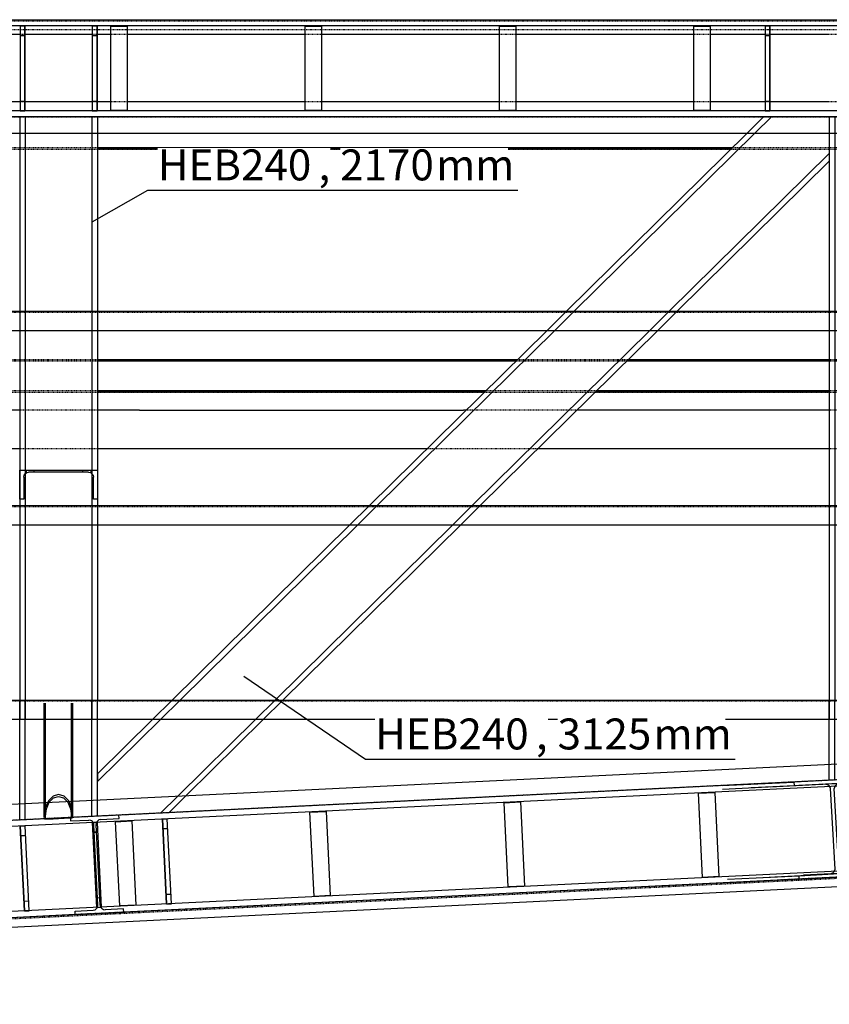
# Model space of a CAD drawing. Units: millimetres. Extents: x 0 to 59450, y 0 to 42050.
# Drawn here: x 35437 to 37937, y 10043 to 13082 of the extents above; entities that cross this region are included whole.
import ezdxf

# ---------------------------------------------------------------- set-up
doc = ezdxf.new("R2010")
doc.units = ezdxf.units.MM
doc.linetypes.add('DXK_LINE_DOT2', pattern=[3.9198, 1.9599, -1.9599])
for name, color, linetype in [('KONSTRUKTSIOONID', 7, 'Continuous'), ('TEKST', 7, 'Continuous'), ('TERAS', 7, 'Continuous')]:
    doc.layers.add(name, color=color, linetype=linetype)
doc.styles.add('Arial Narrow', font='ARIAL.TTF', dxfattribs={"height": 0.2})

# ---------------------------------------------------------------- blocks, each defined once
blk = doc.blocks.new('Part-25923490-24980 - 24952')
at = {"layer": 'TERAS', "color": 174, "linetype": 'Continuous'}
for p, q in [((35677.1, 12782.5), (35437.1, 12782.5)), ((35437.1, 12782.5), (35437.1, 10922.5)), ((35437.1, 12782.5), (35437.1, 12732.5)), ((35454.1, 12782.5), (35454.1, 10922.5)), ((35454.1, 12782.5), (35454.1, 12732.5)), ((35660.1, 12782.5), (35660.1, 10922.5)), ((35660.1, 12782.5), (35660.1, 12732.5)), ((35677.1, 12782.5), (35677.1, 11522.5)), ((35437.1, 12732.5), (35437.1, 12182.5)), ((35454.1, 12732.5), (35454.1, 12182.5)), ((35660.1, 12732.5), (35660.1, 12182.5)), ((35677.1, 12732.5), (35677.1, 12182.5)), ((35437.1, 12182.5), (35437.1, 12122.5)), ((35454.1, 12182.5), (35454.1, 12122.5)), ((35660.1, 12182.5), (35660.1, 12122.5)), ((35677.1, 12182.5), (35677.1, 12122.5)), ((35437.1, 12122.5), (35437.1, 11582.5)), ((35454.1, 12122.5), (35454.1, 11582.5)), ((35660.1, 12122.5), (35660.1, 11582.5)), ((35677.1, 12122.5), (35677.1, 11582.5)), ((35437.1, 11582.5), (35437.1, 11522.5)), ((35454.1, 11582.5), (35454.1, 11522.5)), ((35660.1, 11582.5), (35660.1, 11522.5)), ((35677.1, 11582.5), (35677.1, 11522.5)), ((35437.1, 11522.5), (35437.1, 10982.5)), ((35454.1, 11522.5), (35454.1, 10982.5)), ((35660.1, 11522.5), (35660.1, 10982.5)), ((35677.1, 11522.5), (35677.1, 10982.5)), ((35437.1, 10922.5), (35437.1, 10982.5)), ((35454.1, 10922.5), (35454.1, 10982.5)), ((35660.1, 10922.5), (35660.1, 10982.5)), ((35677.1, 10922.5), (35677.1, 10982.5)), ((35437.1, 10662.2), (35437.1, 10922.5)), ((35454.1, 10663), (35454.1, 10922.5)), ((35660.1, 10673.1), (35660.1, 10922.5)), ((35677.1, 10673.9), (35677.1, 10922.5)), ((35660.1, 10623.1), (35660.1, 10673.1)), ((35677.1, 10623.9), (35677.1, 10673.9)), ((35437.1, 10612.1), (35437.1, 10662.2)), ((35454.1, 10613), (35454.1, 10663)), ((35677.1, 10623.9), (35437.1, 10612.1))]:
    blk.add_line(p, q, dxfattribs=at)
blk = doc.blocks.new('Part-25923490-280291 - 24952')
at = {"layer": 'KONSTRUKTSIOONID', "color": 7, "linetype": 'Continuous'}
for p, q in [((36333.2, 10636.1), (36383.2, 10638.5)), ((36383.2, 10638.5), (36395.9, 10378.8)), ((36345.9, 10376.4), (36333.2, 10636.1)), ((36395.9, 10378.8), (36345.9, 10376.4))]:
    blk.add_line(p, q, dxfattribs=at)
blk = doc.blocks.new('Part-25923490-24985 - 24952')
at = {"layer": 'TERAS', "color": 174, "linetype": 'Continuous'}
for p, q in [((48266.8, 11241.1), (30557.1, 10372.9)), ((48272, 11222.4), (30557.1, 10353.9)), ((48342.5, 10963.5), (30557.1, 10091.5)), ((48347.6, 10944.7), (30557.1, 10072.5))]:
    blk.add_line(p, q, dxfattribs=at)
blk = doc.blocks.new('Part-25923490-24987 - 24952')
at = {"layer": 'TERAS', "color": 174, "linetype": 'Continuous'}
for p, q in [((37734, 12782.5), (37683.3, 12732.5)), ((37758.2, 12782.5), (37707.5, 12732.5)), ((37937.1, 12782.5), (37734, 12782.5)), ((37937.1, 12782.5), (37937.1, 12669.6)), ((37683.3, 12732.5), (37125.4, 12182.5)), ((37707.5, 12732.5), (37149.6, 12182.5)), ((37937.1, 12669.6), (37443, 12182.5)), ((37937.1, 12645.7), (37467.3, 12182.5)), ((37937.1, 12669.6), (37937.1, 12645.7)), ((37125.4, 12182.5), (37064.5, 12122.5)), ((37149.6, 12182.5), (37088.8, 12122.5)), ((37443, 12182.5), (37382.2, 12122.5)), ((37467.3, 12182.5), (37406.4, 12122.5)), ((37064.5, 12122.5), (36516.8, 11582.5)), ((37088.8, 12122.5), (36541, 11582.5)), ((37382.2, 12122.5), (36834.4, 11582.5)), ((37406.4, 12122.5), (36858.7, 11582.5)), ((36516.8, 11582.5), (36455.9, 11522.5)), ((36541, 11582.5), (36480.2, 11522.5)), ((36834.4, 11582.5), (36773.6, 11522.5)), ((36858.7, 11582.5), (36797.8, 11522.5)), ((36455.9, 11522.5), (35908.2, 10982.5)), ((36480.2, 11522.5), (35932.4, 10982.5)), ((36773.6, 11522.5), (36225.8, 10982.5)), ((36797.8, 11522.5), (36250.1, 10982.5)), ((35908.2, 10982.5), (35847.3, 10922.5)), ((35932.4, 10982.5), (35871.6, 10922.5)), ((36225.8, 10982.5), (36165, 10922.5)), ((36250.1, 10982.5), (36189.2, 10922.5)), ((35677.1, 10730.8), (35871.6, 10922.5)), ((35847.3, 10922.5), (35677.1, 10754.6)), ((36165, 10922.5), (35925.2, 10686.1)), ((36189.2, 10922.5), (35950.7, 10687.4)), ((35677.1, 10754.6), (35677.1, 10730.8)), ((35677.1, 10623.9), (35677.1, 10730.8)), ((35925.2, 10686.1), (35871.8, 10633.4)), ((35950.7, 10687.4), (35897.3, 10634.7)), ((35897.3, 10634.7), (35677.1, 10623.9))]:
    blk.add_line(p, q, dxfattribs=at)
blk = doc.blocks.new('Part-25923490-24988 - 24952')
at = {"layer": 'TERAS', "color": 174, "linetype": 'Continuous'}
for p, q in [((38177.1, 12782.5), (37937.1, 12782.5)), ((37937.1, 12782.5), (37937.1, 10922.5)), ((37937.1, 12782.5), (37937.1, 12732.5)), ((37954.1, 12782.5), (37954.1, 11522.5)), ((38160.1, 12782.5), (38160.1, 10922.5)), ((38160.1, 12782.5), (38160.1, 12732.5)), ((38177.1, 12782.5), (38177.1, 11522.5)), ((37937.1, 12732.5), (37937.1, 12182.5)), ((37954.1, 12732.5), (37954.1, 12182.5)), ((38160.1, 12732.5), (38160.1, 12182.5)), ((38177.1, 12732.5), (38177.1, 12182.5)), ((37937.1, 12182.5), (37937.1, 12122.5)), ((37954.1, 12182.5), (37954.1, 12122.5)), ((38160.1, 12182.5), (38160.1, 12122.5)), ((38177.1, 12182.5), (38177.1, 12122.5)), ((37937.1, 12122.5), (37937.1, 11582.5)), ((37954.1, 12122.5), (37954.1, 11582.5)), ((38160.1, 12122.5), (38160.1, 11582.5)), ((38177.1, 12122.5), (38177.1, 11582.5)), ((37937.1, 11582.5), (37937.1, 11522.5)), ((37954.1, 11582.5), (37954.1, 11522.5)), ((38160.1, 11582.5), (38160.1, 11522.5)), ((38177.1, 11582.5), (38177.1, 11522.5)), ((37937.1, 11522.5), (37937.1, 10982.5)), ((37954.1, 11522.5), (37954.1, 10982.5)), ((38160.1, 11522.5), (38160.1, 10982.5)), ((38177.1, 11522.5), (38177.1, 10982.5)), ((37937.1, 10922.5), (37937.1, 10982.5)), ((37954.1, 10922.5), (37954.1, 10982.5)), ((38160.1, 10922.5), (38160.1, 10982.5)), ((38177.1, 10922.5), (38177.1, 10982.5)), ((37937.1, 10784.7), (37937.1, 10922.5)), ((37954.1, 10785.6), (37954.1, 10922.5)), ((38160.1, 10795.7), (38160.1, 10922.5)), ((38177.1, 10796.5), (38177.1, 10922.5)), ((38160.1, 10745.6), (38160.1, 10795.7)), ((38177.1, 10746.5), (38177.1, 10796.5)), ((37937.1, 10734.7), (37937.1, 10784.7)), ((37954.1, 10735.5), (37954.1, 10785.6)), ((38177.1, 10746.5), (37937.1, 10734.7))]:
    blk.add_line(p, q, dxfattribs=at)
blk = doc.blocks.new('Part-25923490-280184 - 24952')
at = {"layer": 'KONSTRUKTSIOONID', "color": 7, "linetype": 'Continuous'}
for p, q in [((36918.8, 13062.5), (36968.8, 13062.5)), ((36918.8, 12802.5), (36918.8, 13062.5)), ((36968.8, 13062.5), (36968.8, 12802.5)), ((36968.8, 12802.5), (36918.8, 12802.5))]:
    blk.add_line(p, q, dxfattribs=at)
blk = doc.blocks.new('Part-25923490-280241 - 24952')
at = {"layer": 'KONSTRUKTSIOONID', "color": 7, "linetype": 'Continuous'}
for p, q in [((11707.1, 12182.5), (48157.1, 12182.5)), ((48157.1, 12122.5), (11707.1, 12122.5))]:
    blk.add_line(p, q, dxfattribs=at)
at = {"layer": 'KONSTRUKTSIOONID', "color": 7, "linetype": 'DXK_LINE_DOT2'}
for p, q in [((48157.1, 12178.5), (11707.1, 12178.5)), ((35454.1, 12182.5), (35454.1, 12178.5)), ((35660.1, 12182.5), (35660.1, 12178.5)), ((35677.1, 12182.5), (35677.1, 12178.5)), ((37125.4, 12182.5), (37121.4, 12178.5)), ((37149.6, 12182.5), (37145.6, 12178.5)), ((37443, 12182.5), (37439, 12178.5)), ((37467.3, 12182.5), (37463.2, 12178.5)), ((37937.1, 12182.5), (37937.1, 12178.5))]:
    blk.add_line(p, q, dxfattribs=at)
blk = doc.blocks.new('Part-25923490-269604 - 24952')
at = {"layer": 'KONSTRUKTSIOONID', "color": 7, "linetype": 'DXK_LINE_DOT2'}
for p, q in [((49707.1, 11007.3), (30572, 10069.2)), ((37967.7, 10435.8), (37783.6, 10426.8)), ((35758.2, 10327.5), (35608.4, 10320.2))]:
    blk.add_line(p, q, dxfattribs=at)
at = {"layer": 'KONSTRUKTSIOONID', "color": 7, "linetype": 'Continuous'}
for p, q in [((49708.4, 10981.4), (30573.2, 10043.3)), ((37783.6, 10426.8), (35758.2, 10327.5)), ((35608.4, 10320.2), (33398.1, 10211.8))]:
    blk.add_line(p, q, dxfattribs=at)
blk = doc.blocks.new('Part-25923490-25046 - 24952')
at = {"layer": 'TERAS', "color": 174, "linetype": 'Continuous'}
for p, q in [((35454, 10593.9), (35439, 10593.2)), ((35451.9, 10331.5), (35439, 10593.2)), ((35466.8, 10332.3), (35454, 10593.9)), ((35455.5, 10564), (35440.5, 10563.2)), ((35450.4, 10361.5), (35465.4, 10362.2)), ((35451.9, 10331.5), (35466.8, 10332.3))]:
    blk.add_line(p, q, dxfattribs=at)
blk = doc.blocks.new('Part-25923490-25047 - 24952')
at = {"layer": 'TERAS', "color": 174, "linetype": 'Continuous'}
for p, q in [((35439, 10593.2), (35454, 10593.9)), ((35439, 10593.2), (35451.9, 10331.5)), ((35466.8, 10332.3), (35454, 10593.9)), ((35440.5, 10563.2), (35455.5, 10564)), ((35450.4, 10361.5), (35465.4, 10362.2)), ((35451.9, 10331.5), (35466.8, 10332.3))]:
    blk.add_line(p, q, dxfattribs=at)
blk = doc.blocks.new('Part-25923490-25049 - 24952')
at = {"layer": 'TERAS', "color": 174, "linetype": 'Continuous'}
for p, q in [((35677, 10604.9), (35662, 10604.1)), ((35674.9, 10342.5), (35662, 10604.1)), ((35689.8, 10343.2), (35677, 10604.9)), ((35678.5, 10574.9), (35663.5, 10574.2)), ((35673.4, 10372.4), (35688.4, 10373.2)), ((35674.9, 10342.5), (35689.8, 10343.2))]:
    blk.add_line(p, q, dxfattribs=at)
blk = doc.blocks.new('Part-25923490-25774 - 24952')
at = {"layer": 'TERAS', "color": 174, "linetype": 'Continuous'}
for p, q in [((35438.1, 13063.5), (35438.1, 12801.5)), ((35438.1, 13063.5), (35453.1, 13063.5)), ((35453.1, 13063.5), (35453.1, 12801.5)), ((35438.1, 13033.5), (35453.1, 13033.5)), ((35438.1, 12831.5), (35453.1, 12831.5)), ((35438.1, 12801.5), (35453.1, 12801.5))]:
    blk.add_line(p, q, dxfattribs=at)
blk = doc.blocks.new('Part-25923490-25050 - 24952')
at = {"layer": 'TERAS', "color": 174, "linetype": 'Continuous'}
for p, q in [((35662, 10604.1), (35677, 10604.9)), ((35662, 10604.1), (35674.9, 10342.5)), ((35689.8, 10343.2), (35677, 10604.9)), ((35663.5, 10574.2), (35678.5, 10574.9)), ((35673.4, 10372.4), (35688.4, 10373.2)), ((35674.9, 10342.5), (35689.8, 10343.2))]:
    blk.add_line(p, q, dxfattribs=at)
blk = doc.blocks.new('Part-25923490-25052 - 24952')
at = {"layer": 'TERAS', "color": 174, "linetype": 'Continuous'}
for p, q in [((35893, 10615.5), (35878, 10614.7)), ((35890.8, 10353), (35878, 10614.7)), ((35905.8, 10353.8), (35893, 10615.5)), ((35894.4, 10585.5), (35879.4, 10584.8)), ((35889.3, 10383), (35904.3, 10383.7)), ((35890.8, 10353), (35905.8, 10353.8))]:
    blk.add_line(p, q, dxfattribs=at)
blk = doc.blocks.new('Part-25923490-25053 - 24952')
at = {"layer": 'TERAS', "color": 174, "linetype": 'Continuous'}
for p, q in [((35878, 10614.7), (35893, 10615.5)), ((35878, 10614.7), (35890.8, 10353)), ((35905.8, 10353.8), (35893, 10615.5)), ((35879.4, 10584.8), (35894.4, 10585.5)), ((35889.3, 10383), (35904.3, 10383.7)), ((35890.8, 10353), (35905.8, 10353.8))]:
    blk.add_line(p, q, dxfattribs=at)
blk = doc.blocks.new('Part-25923490-25772 - 24952')
at = {"layer": 'TERAS', "color": 174, "linetype": 'Continuous'}
for p, q in [((35661.1, 13063.5), (35661.1, 12801.5)), ((35661.1, 13063.5), (35676.1, 13063.5)), ((35676.1, 13063.5), (35676.1, 12801.5)), ((35661.1, 13033.5), (35676.1, 13033.5)), ((35661.1, 12831.5), (35676.1, 12831.5)), ((35661.1, 12801.5), (35676.1, 12801.5))]:
    blk.add_line(p, q, dxfattribs=at)
blk = doc.blocks.new('Part-25923490-280292 - 24952')
at = {"layer": 'KONSTRUKTSIOONID', "color": 7, "linetype": 'Continuous'}
for p, q in [((36933.2, 10665.5), (36983.2, 10667.9)), ((36983.2, 10667.9), (36995.9, 10408.3)), ((36945.9, 10405.8), (36933.2, 10665.5)), ((36995.9, 10408.3), (36945.9, 10405.8))]:
    blk.add_line(p, q, dxfattribs=at)
blk = doc.blocks.new('Part-25923490-269541 - 24952')
at = {"layer": 'KONSTRUKTSIOONID', "color": 7, "linetype": 'Continuous'}
for p, q in [((36816, 11877.5), (36807.1, 11877.5)), ((37807.1, 11877.5), (37157.9, 11877.5)), ((37807.1, 11757.5), (37036.2, 11757.5))]:
    blk.add_line(p, q, dxfattribs=at)
at = {"layer": 'KONSTRUKTSIOONID', "color": 7, "linetype": 'DXK_LINE_DOT2'}
for p, q in [((37157.9, 11877.5), (36816, 11877.5)), ((37036.2, 11757.5), (36807.1, 11757.5))]:
    blk.add_line(p, q, dxfattribs=at)
blk = doc.blocks.new('Part-25923490-280185 - 24952')
at = {"layer": 'KONSTRUKTSIOONID', "color": 7, "linetype": 'Continuous'}
for p, q in [((37518.8, 13062.5), (37568.8, 13062.5)), ((37518.8, 12802.5), (37518.8, 13062.5)), ((37568.8, 13062.5), (37568.8, 12802.5)), ((37568.8, 12802.5), (37518.8, 12802.5))]:
    blk.add_line(p, q, dxfattribs=at)
blk = doc.blocks.new('Part-25923490-269683 - 24952')
at = {"layer": 'KONSTRUKTSIOONID', "color": 7, "linetype": 'DXK_LINE_DOT2'}
for p, q in [((48157.1, 12032.5), (13437.1, 12032.5)), ((48157.1, 12028.5), (13437.1, 12028.5)), ((48157.1, 11936.5), (13437.1, 11936.5)), ((13437.1, 11932.5), (48157.1, 11932.5))]:
    blk.add_line(p, q, dxfattribs=at)
at = {"layer": 'KONSTRUKTSIOONID', "color": 7, "linetype": 'Continuous'}
for p, q in [((36973.3, 12032.5), (35677.1, 12032.5)), ((36969.2, 12028.5), (35677.1, 12028.5)), ((37937.1, 12028.5), (37311.1, 12028.5)), ((37937.1, 12032.5), (37315.1, 12032.5)), ((36875.9, 11936.5), (35677.1, 11936.5)), ((36871.8, 11932.5), (35677.1, 11932.5)), ((37937.1, 11932.5), (37213.7, 11932.5)), ((37937.1, 11936.5), (37217.7, 11936.5))]:
    blk.add_line(p, q, dxfattribs=at)
blk = doc.blocks.new('Part-25923490-25266 - 24952')
at = {"layer": 'TERAS', "color": 174, "linetype": 'Continuous'}
for p, q in [((35743.5, 10627.1), (35593.7, 10619.8)), ((35593.7, 10619.8), (35594.2, 10609.1)), ((35594.2, 10609.1), (35650.6, 10611.9)), ((35656.4, 10611), (35650.6, 10611.9)), ((35687.7, 10613.7), (35682, 10612.2)), ((35687.7, 10613.7), (35744.1, 10616.4)), ((35744.1, 10616.4), (35743.5, 10627.1)), ((35666.3, 10597.6), (35664.9, 10603.3)), ((35678.5, 10349.3), (35666.3, 10597.6)), ((35674.3, 10603.7), (35673.4, 10598)), ((35685.6, 10349.6), (35673.4, 10598)), ((35607.9, 10330.8), (35664.2, 10333.6)), ((35664.2, 10333.6), (35669.9, 10335)), ((35677.6, 10343.5), (35678.5, 10349.3)), ((35685.6, 10349.6), (35687, 10344)), ((35695.5, 10336.3), (35701.3, 10335.4)), ((35757.7, 10338.2), (35701.3, 10335.4)), ((35758.2, 10327.5), (35757.7, 10338.2)), ((35608.4, 10320.2), (35607.9, 10330.8)), ((35608.4, 10320.1), (35758.2, 10327.5)), ((35608.4, 10320.1), (35608.4, 10320.2)), ((35758.2, 10327.5), (35758.2, 10327.5))]:
    blk.add_line(p, q, dxfattribs=at)
for centre, start, end in [((35651.4, 10596.9), 25.3, 70.3), ((35688.4, 10598.7), 115.3, 160.3), ((35663.5, 10348.6), 295.3, 340.3), ((35700.6, 10350.4), 205.3, 250.3)]:
    blk.add_arc(centre, 15, start, end, dxfattribs=at)
blk = doc.blocks.new('Part-25923490-25287 - 24952')
at = {"layer": 'TERAS', "color": 174, "linetype": 'Continuous'}
for p, q in [((37606.7, 10718.2), (37827.7, 10729)), ((38063, 10741.1), (37827.7, 10729)), ((37827.7, 10729), (37828.3, 10718.3)), ((38063, 10741.1), (37842, 10730.3)), ((37842.6, 10719.6), (38063.6, 10730.4)), ((37975.1, 10725.9), (38063.6, 10730.4)), ((38063.6, 10730.4), (38063, 10741.1)), ((37607.3, 10707.5), (37828.3, 10718.3)), ((37695.8, 10712.1), (37916.9, 10722.9)), ((37754, 10715), (37975.1, 10725.9)), ((37828.3, 10718.3), (37916.9, 10722.9)), ((37925.9, 10722.2), (37916.9, 10722.9)), ((37941.2, 10709.1), (37939.1, 10714.8)), ((37954.8, 10460.9), (37941.2, 10709.1)), ((37953.8, 10715.5), (37952.4, 10709.7)), ((37966, 10461.5), (37952.4, 10709.7)), ((37975.1, 10725.9), (37966.1, 10724.3)), ((37953.4, 10455.1), (37954.8, 10460.9)), ((37966, 10461.5), (37968.1, 10455.8)), ((37622.5, 10429.3), (37843.6, 10440.2)), ((37783.6, 10426.5), (37623.1, 10418.6)), ((37711.1, 10433.9), (37932.1, 10444.7)), ((37769.3, 10436.9), (37990.3, 10447.7)), ((37844.1, 10429.5), (37783.6, 10426.5)), ((37843.6, 10440.2), (37932.1, 10444.7)), ((37844.1, 10429.8), (37843.6, 10440.2)), ((37977.6, 10436.3), (37844.1, 10429.5)), ((37844.1, 10429.5), (37844.1, 10429.8)), ((38078.9, 10452.2), (37857.8, 10441.4)), ((37858.4, 10430.7), (38079.5, 10441.6)), ((37932.1, 10444.7), (37941.1, 10446.3)), ((38079.5, 10441.6), (37977.6, 10436.3)), ((37981.3, 10448.4), (37990.3, 10447.7)), ((38078.9, 10452.2), (37990.3, 10447.7)), ((38079.5, 10441.6), (38078.9, 10452.2))]:
    blk.add_line(p, q, dxfattribs=at)
for centre, radius, start, end in [((37922.6, 10700.9), 21.6, 40.0125, 81.0253), ((37971.6, 10703.6), 21.4, 104.8451, 146.114), ((37935.6, 10467), 21.4, 284.8451, 326.114), ((37984.6, 10469.7), 21.6, 220.0125, 261.0253)]:
    blk.add_arc(centre, radius, start, end, dxfattribs=at)
blk = doc.blocks.new('Part-25923490-25330 - 24952')
at = {"layer": 'TERAS', "color": 174, "linetype": 'Continuous'}
for p, q in [((35437.1, 11692.5), (35677.1, 11692.5)), ((35437.1, 11602.5), (35437.1, 11692.5)), ((35449.6, 11670.5), (35450.7, 11676.2)), ((35450.7, 11676.2), (35454, 11681.1)), ((35454, 11681.1), (35454.1, 11681.2)), ((35454.1, 11681.2), (35458.9, 11684.4)), ((35457.1, 11692.5), (35457.1, 11683.2)), ((35458.9, 11684.4), (35464.6, 11685.5)), ((35649.6, 11685.5), (35464.6, 11685.5)), ((35482.1, 11685.5), (35482.1, 11692.5)), ((35632.1, 11685.5), (35632.1, 11692.5)), ((35649.6, 11685.5), (35655.3, 11684.4)), ((35655.3, 11684.4), (35660.2, 11681.1)), ((35657.1, 11692.5), (35657.1, 11683.2)), ((35660.2, 11681.1), (35663.5, 11676.2)), ((35663.5, 11676.2), (35664.6, 11670.5)), ((35677.1, 11692.5), (35677.1, 11602.5)), ((35449.6, 11670.5), (35449.6, 11602.5)), ((35664.6, 11602.5), (35664.6, 11670.5)), ((35449.6, 11602.5), (35437.1, 11602.5)), ((35677.1, 11602.5), (35664.6, 11602.5))]:
    blk.add_line(p, q, dxfattribs=at)
blk = doc.blocks.new('Part-25923490-269540 - 24952')
at = {"layer": 'KONSTRUKTSIOONID', "color": 7, "linetype": 'Continuous'}
for p, q in [((37937.1, 11877.5), (37807.1, 11877.5)), ((38807.1, 11877.5), (38177.1, 11877.5)), ((37937.1, 11757.5), (37807.1, 11757.5)), ((38807.1, 11757.5), (38177.1, 11757.5))]:
    blk.add_line(p, q, dxfattribs=at)
at = {"layer": 'KONSTRUKTSIOONID', "color": 7, "linetype": 'DXK_LINE_DOT2'}
for p, q in [((38177.1, 11877.5), (37937.1, 11877.5)), ((38177.1, 11757.5), (37937.1, 11757.5))]:
    blk.add_line(p, q, dxfattribs=at)
blk = doc.blocks.new('Part-25923490-25361 - 24952')
at = {"layer": 'TERAS', "color": 174, "linetype": 'Continuous'}
for p, q in [((35512.6, 10623.7), (35512.6, 10973.2)), ((35516.6, 10623.7), (35516.6, 10973.2)), ((35597.5, 10623.7), (35597.5, 10973.2)), ((35601.5, 10623.7), (35601.5, 10973.2)), ((35525.7, 10671.1), (35516, 10649.4)), ((35540.1, 10685.7), (35525.7, 10671.1)), ((35528.5, 10666.9), (35541.6, 10680.1)), ((35557.1, 10690.8), (35540.1, 10685.7)), ((35541.6, 10680.1), (35557.1, 10684.7)), ((35574.1, 10685.7), (35557.1, 10690.8)), ((35557.1, 10684.7), (35572.6, 10680.1)), ((35572.6, 10680.1), (35585.7, 10666.9)), ((35588.5, 10671.1), (35574.1, 10685.7)), ((35598.2, 10649.4), (35588.5, 10671.1)), ((35516, 10649.4), (35512.6, 10623.7)), ((35516.6, 10623.7), (35519.7, 10647.1)), ((35519.7, 10647.1), (35528.5, 10666.9)), ((35585.7, 10666.9), (35594.5, 10647.1)), ((35594.5, 10647.1), (35597.5, 10623.7)), ((35601.5, 10623.7), (35598.2, 10649.4)), ((35513.7, 10615.9), (35512.6, 10623.7)), ((35513.7, 10615.6), (35513.7, 10615.9)), ((35513.7, 10615.6), (35517.7, 10615.8)), ((35513.7, 10615.6), (35516, 10615.4)), ((35516, 10615.4), (35525.7, 10615.4)), ((35517.7, 10616.1), (35516.6, 10623.7)), ((35517.7, 10615.8), (35517.7, 10616.1)), ((35519.7, 10615.6), (35517.7, 10615.8)), ((35528.5, 10615.6), (35519.7, 10615.6)), ((35525.7, 10615.4), (35540.1, 10615.8)), ((35541.6, 10616), (35528.5, 10615.6)), ((35540.1, 10615.8), (35557.1, 10616.5)), ((35557.1, 10616.6), (35541.6, 10616)), ((35557.1, 10616.5), (35574.1, 10617.4)), ((35572.6, 10617.4), (35557.1, 10616.6)), ((35585.7, 10618.3), (35572.6, 10617.4)), ((35574.1, 10617.4), (35588.5, 10618.4)), ((35594.5, 10619.2), (35585.7, 10618.3)), ((35588.5, 10618.4), (35598.2, 10619.3)), ((35597, 10619.7), (35594.5, 10619.2)), ((35597, 10620), (35597.5, 10623.7)), ((35597, 10619.7), (35597, 10620)), ((35597, 10619.7), (35601, 10619.9)), ((35598.2, 10619.3), (35601, 10619.9)), ((35601, 10619.9), (35601.1, 10620.2)), ((35601.1, 10620.2), (35601.5, 10623.7))]:
    blk.add_line(p, q, dxfattribs=at)
blk = doc.blocks.new('Part-25923490-25736 - 24952')
at = {"layer": 'TERAS', "color": 7, "linetype": 'Continuous'}
for p, q in [((10557.1, 13082.5), (49677.1, 13082.5)), ((49677.1, 13063.5), (10557.1, 13063.5)), ((35438.1, 13036.5), (35264.6, 13036.5)), ((35661.1, 13036.5), (35453.1, 13036.5)), ((35718.8, 13036.5), (35676.1, 13036.5)), ((36318.8, 13036.5), (35768.8, 13036.5)), ((36918.8, 13036.5), (36368.8, 13036.5)), ((37518.8, 13036.5), (36968.8, 13036.5)), ((37738.6, 13036.5), (37568.8, 13036.5)), ((37938.1, 13036.5), (37753.6, 13036.5)), ((35438.1, 12828.5), (35264.6, 12828.5)), ((35661.1, 12828.5), (35453.1, 12828.5)), ((35718.8, 12828.5), (35676.1, 12828.5)), ((36318.8, 12828.5), (35768.8, 12828.5)), ((36918.8, 12828.5), (36368.8, 12828.5)), ((37518.8, 12828.5), (36968.8, 12828.5)), ((37738.6, 12828.5), (37568.8, 12828.5)), ((37938.1, 12828.5), (37753.6, 12828.5)), ((49677.1, 12801.5), (10557.1, 12801.5)), ((49677.1, 12782.5), (10557.1, 12782.5))]:
    blk.add_line(p, q, dxfattribs=at)
at = {"layer": 'TERAS', "color": 7, "linetype": 'DXK_LINE_DOT2'}
for p, q in [((49677.1, 13036.5), (11118.8, 13036.5)), ((49677.1, 12828.5), (11118.8, 12828.5))]:
    blk.add_line(p, q, dxfattribs=at)
blk = doc.blocks.new('Part-25923490-269543 - 24952')
at = {"layer": 'KONSTRUKTSIOONID', "color": 7, "linetype": 'Continuous'}
for p, q in [((35437.1, 11877.5), (34807.1, 11877.5)), ((35807.1, 11877.5), (35677.1, 11877.5)), ((35437.1, 11757.5), (34807.1, 11757.5)), ((35807.1, 11757.5), (35677.1, 11757.5))]:
    blk.add_line(p, q, dxfattribs=at)
at = {"layer": 'KONSTRUKTSIOONID', "color": 7, "linetype": 'DXK_LINE_DOT2'}
for p, q in [((35677.1, 11877.5), (35437.1, 11877.5)), ((35677.1, 11757.5), (35437.1, 11757.5))]:
    blk.add_line(p, q, dxfattribs=at)
blk = doc.blocks.new('Part-25923490-25769 - 24952')
at = {"layer": 'TERAS', "color": 174, "linetype": 'Continuous'}
for p, q in [((37738.6, 13063.5), (37738.6, 12801.5)), ((37753.6, 13063.5), (37738.6, 13063.5)), ((37753.6, 12801.5), (37753.6, 13063.5)), ((37738.6, 13033.5), (37753.6, 13033.5)), ((37738.6, 12831.5), (37753.6, 12831.5)), ((37753.6, 12801.5), (37738.6, 12801.5))]:
    blk.add_line(p, q, dxfattribs=at)
blk = doc.blocks.new('Part-25923490-25770 - 24952')
at = {"layer": 'TERAS', "color": 174, "linetype": 'Continuous'}
for p, q in [((37738.6, 13063.5), (37738.6, 12801.5)), ((37738.6, 13063.5), (37753.6, 13063.5)), ((37753.6, 13063.5), (37753.6, 12801.5)), ((37738.6, 13033.5), (37753.6, 13033.5)), ((37738.6, 12831.5), (37753.6, 12831.5)), ((37738.6, 12801.5), (37753.6, 12801.5))]:
    blk.add_line(p, q, dxfattribs=at)
blk = doc.blocks.new('Part-25923490-25771 - 24952')
at = {"layer": 'TERAS', "color": 174, "linetype": 'Continuous'}
for p, q in [((35661.1, 13063.5), (35661.1, 12801.5)), ((35676.1, 13063.5), (35661.1, 13063.5)), ((35676.1, 12801.5), (35676.1, 13063.5)), ((35661.1, 13033.5), (35676.1, 13033.5)), ((35661.1, 12831.5), (35676.1, 12831.5)), ((35676.1, 12801.5), (35661.1, 12801.5))]:
    blk.add_line(p, q, dxfattribs=at)
blk = doc.blocks.new('Part-25923490-25773 - 24952')
at = {"layer": 'TERAS', "color": 174, "linetype": 'Continuous'}
for p, q in [((35438.1, 13063.5), (35438.1, 12801.5)), ((35453.1, 13063.5), (35438.1, 13063.5)), ((35453.1, 12801.5), (35453.1, 13063.5)), ((35438.1, 13033.5), (35453.1, 13033.5)), ((35438.1, 12831.5), (35453.1, 12831.5)), ((35453.1, 12801.5), (35438.1, 12801.5))]:
    blk.add_line(p, q, dxfattribs=at)
blk = doc.blocks.new('Part-25923490-269608 - 24952')
at = {"layer": 'KONSTRUKTSIOONID', "color": 7, "linetype": 'DXK_LINE_DOT2'}
for p, q in [((10557.1, 13082.5), (49677.1, 13082.5)), ((10557.1, 13078.5), (49677.1, 13078.5)), ((10557.1, 13052.5), (49677.1, 13052.5))]:
    blk.add_line(p, q, dxfattribs=at)
blk = doc.blocks.new('Part-25923490-280239 - 24952')
at = {"layer": 'KONSTRUKTSIOONID', "color": 7, "linetype": 'DXK_LINE_DOT2'}
for p, q in [((13677.1, 12782.5), (48157.1, 12782.5)), ((48157.1, 12686.5), (13437.1, 12686.5)), ((15437.1, 12682.5), (48157.1, 12682.5))]:
    blk.add_line(p, q, dxfattribs=at)
at = {"layer": 'KONSTRUKTSIOONID', "color": 7, "linetype": 'Continuous'}
for p, q in [((37636.6, 12686.5), (35677.1, 12686.5)), ((37632.6, 12682.5), (35677.1, 12682.5))]:
    blk.add_line(p, q, dxfattribs=at)
blk = doc.blocks.new('Part-25923490-269542 - 24952')
at = {"layer": 'KONSTRUKTSIOONID', "color": 7, "linetype": 'Continuous'}
for p, q in [((35807.1, 11877.5), (36807.1, 11877.5)), ((36694.3, 11757.5), (35807.1, 11757.5))]:
    blk.add_line(p, q, dxfattribs=at)
at = {"layer": 'KONSTRUKTSIOONID', "color": 7, "linetype": 'DXK_LINE_DOT2'}
blk.add_line((36807.1, 11757.5), (36694.3, 11757.5), dxfattribs=at)
blk = doc.blocks.new('Part-25923490-280182 - 24952')
at = {"layer": 'KONSTRUKTSIOONID', "color": 7, "linetype": 'Continuous'}
for p, q in [((35718.8, 13062.5), (35768.8, 13062.5)), ((35718.8, 12802.5), (35718.8, 13062.5)), ((35768.8, 13062.5), (35768.8, 12802.5)), ((35768.8, 12802.5), (35718.8, 12802.5))]:
    blk.add_line(p, q, dxfattribs=at)
blk = doc.blocks.new('Part-25923490-280183 - 24952')
at = {"layer": 'KONSTRUKTSIOONID', "color": 7, "linetype": 'Continuous'}
for p, q in [((36318.8, 13062.5), (36368.8, 13062.5)), ((36318.8, 12802.5), (36318.8, 13062.5)), ((36368.8, 13062.5), (36368.8, 12802.5)), ((36368.8, 12802.5), (36318.8, 12802.5))]:
    blk.add_line(p, q, dxfattribs=at)
blk = doc.blocks.new('Part-25923490-280240 - 24952')
at = {"layer": 'KONSTRUKTSIOONID', "color": 7, "linetype": 'Continuous'}
blk.add_line((11707.1, 12732.5), (45407.1, 12732.5), dxfattribs=at)
blk = doc.blocks.new('Part-25923490-280242 - 24952')
at = {"layer": 'KONSTRUKTSIOONID', "color": 7, "linetype": 'Continuous'}
for p, q in [((11707.1, 11582.5), (48157.1, 11582.5)), ((48157.1, 11522.5), (11707.1, 11522.5))]:
    blk.add_line(p, q, dxfattribs=at)
at = {"layer": 'KONSTRUKTSIOONID', "color": 7, "linetype": 'DXK_LINE_DOT2'}
for p, q in [((35454.1, 11582.5), (35454.1, 11578.5)), ((35660.1, 11582.5), (35660.1, 11578.5)), ((35677.1, 11582.5), (35677.1, 11578.5)), ((36516.8, 11582.5), (36512.8, 11578.5)), ((36541, 11582.5), (36537, 11578.5)), ((36834.4, 11582.5), (36830.4, 11578.5)), ((36858.7, 11582.5), (36854.6, 11578.5)), ((37937.1, 11582.5), (37937.1, 11578.5)), ((48157.1, 11578.5), (11707.1, 11578.5))]:
    blk.add_line(p, q, dxfattribs=at)
blk = doc.blocks.new('Part-25923490-280243 - 24952')
at = {"layer": 'KONSTRUKTSIOONID', "color": 7, "linetype": 'Continuous'}
for p, q in [((20697.1, 10982.5), (40427.1, 10982.5)), ((40427.1, 10922.5), (20697.1, 10922.5))]:
    blk.add_line(p, q, dxfattribs=at)
at = {"layer": 'KONSTRUKTSIOONID', "color": 7, "linetype": 'DXK_LINE_DOT2'}
for p, q in [((40427.1, 10978.5), (20697.1, 10978.5)), ((35454.1, 10978.5), (35454.1, 10982.5)), ((35660.1, 10978.5), (35660.1, 10982.5)), ((35677.1, 10978.5), (35677.1, 10982.5)), ((35908.2, 10982.5), (35904.2, 10978.5)), ((35932.4, 10982.5), (35928.4, 10978.5)), ((36225.8, 10982.5), (36221.8, 10978.5)), ((36250.1, 10982.5), (36246, 10978.5)), ((37937.1, 10978.5), (37937.1, 10982.5))]:
    blk.add_line(p, q, dxfattribs=at)
blk = doc.blocks.new('Part-25923490-280247 - 24952')
at = {"layer": 'KONSTRUKTSIOONID', "color": 7, "linetype": 'Continuous'}
blk.add_line((30562.7, 10423.2), (45424.9, 11151.8), dxfattribs=at)
at = {"layer": 'KONSTRUKTSIOONID', "color": 7, "linetype": 'DXK_LINE_DOT2'}
blk.add_line((45427.3, 11101.9), (30565.2, 10373.3), dxfattribs=at)
blk = doc.blocks.new('Part-25923490-280290 - 24952')
at = {"layer": 'KONSTRUKTSIOONID', "color": 7, "linetype": 'Continuous'}
for p, q in [((35733.2, 10606.7), (35783.2, 10609.1)), ((35783.2, 10609.1), (35795.9, 10349.4)), ((35745.9, 10347), (35733.2, 10606.7)), ((35795.9, 10349.4), (35745.9, 10347))]:
    blk.add_line(p, q, dxfattribs=at)
blk = doc.blocks.new('Part-25923490-280293 - 24952')
at = {"layer": 'KONSTRUKTSIOONID', "color": 7, "linetype": 'Continuous'}
for p, q in [((37533.2, 10694.9), (37583.2, 10697.4)), ((37545.9, 10435.2), (37533.2, 10694.9)), ((37583.2, 10697.4), (37595.9, 10437.7)), ((37595.9, 10437.7), (37545.9, 10435.2))]:
    blk.add_line(p, q, dxfattribs=at)
blk = doc.blocks.new('Mark-25923490-48675 - 24952')
at = {"layer": 'TEKST', "color": 7, "linetype": 'Continuous'}
for p, q in [((35660.8, 12459), (35833.3, 12556.5)), ((35833.3, 12556.5), (36975.3, 12556.5))]:
    blk.add_line(p, q, dxfattribs=at)
at = {"color": 0}
for points in [[(36359.7, 12586.5), (36359.7, 12686.5), (35863.3, 12686.5), (35863.3, 12586.5)], [(36723.2, 12586.5), (36723.2, 12686.5), (36426.7, 12686.5), (36426.7, 12586.5)]]:
    blk.add_wipeout(points, dxfattribs=at).dxf.layer = 'TEKST'
for points in [[(36359.7, 12586.5), (36359.7, 12686.5), (35863.3, 12686.5), (35863.3, 12586.5)], [(36723.2, 12586.5), (36723.2, 12686.5), (36426.7, 12686.5), (36426.7, 12586.5)]]:
    blk.add_wipeout(points, dxfattribs=at).dxf.layer = 'TEKST'
at = {"layer": 'TEKST', "color": 7, "style": 'Arial Narrow'}
blk.add_text('HEB240', height=95.51, dxfattribs=at).set_placement((35863.3, 12586.5))
at = {"color": 0}
for points in [[(36396.7, 12586.5), (36396.7, 12686.5), (36359.7, 12686.5), (36359.7, 12586.5)], [(36945.3, 12586.5), (36945.3, 12686.5), (36723.2, 12686.5), (36723.2, 12586.5)]]:
    blk.add_wipeout(points, dxfattribs=at).dxf.layer = 'TEKST'
for points in [[(36396.7, 12586.5), (36396.7, 12686.5), (36359.7, 12686.5), (36359.7, 12586.5)], [(36945.3, 12586.5), (36945.3, 12686.5), (36723.2, 12686.5), (36723.2, 12586.5)]]:
    blk.add_wipeout(points, dxfattribs=at).dxf.layer = 'TEKST'
at = {"layer": 'TEKST', "color": 7, "style": 'Arial Narrow'}
for s, height, p in [('2170', 95.51, (36426.7, 12586.5)), ('mm', 95.51, (36723.2, 12586.5)), (',', 95.5, (36359.7, 12586.5))]:
    blk.add_text(s, height=height, dxfattribs=at).set_placement(p)
blk = doc.blocks.new('Mark-25923490-48682 - 24952')
at = {"layer": 'TEKST', "color": 7, "linetype": 'Continuous'}
for p, q in [((36129.4, 11055.9), (36504.6, 10800)), ((36504.6, 10800), (37646.5, 10800))]:
    blk.add_line(p, q, dxfattribs=at)
at = {"color": 0}
for points in [[(37030.9, 10830), (37030.9, 10930), (36534.6, 10930), (36534.6, 10830)], [(37394.4, 10830), (37394.4, 10930), (37098, 10930), (37098, 10830)]]:
    blk.add_wipeout(points, dxfattribs=at).dxf.layer = 'TEKST'
for points in [[(37030.9, 10830), (37030.9, 10930), (36534.6, 10930), (36534.6, 10830)], [(37394.4, 10830), (37394.4, 10930), (37098, 10930), (37098, 10830)]]:
    blk.add_wipeout(points, dxfattribs=at).dxf.layer = 'TEKST'
at = {"layer": 'TEKST', "color": 7, "style": 'Arial Narrow'}
blk.add_text('HEB240', height=95.51, dxfattribs=at).set_placement((36534.6, 10830))
at = {"color": 0}
for points in [[(37068, 10830), (37068, 10930), (37030.9, 10930), (37030.9, 10830)], [(37616.5, 10830), (37616.5, 10930), (37394.4, 10930), (37394.4, 10830)]]:
    blk.add_wipeout(points, dxfattribs=at).dxf.layer = 'TEKST'
for points in [[(37068, 10830), (37068, 10930), (37030.9, 10930), (37030.9, 10830)], [(37616.5, 10830), (37616.5, 10930), (37394.4, 10930), (37394.4, 10830)]]:
    blk.add_wipeout(points, dxfattribs=at).dxf.layer = 'TEKST'
at = {"layer": 'TEKST', "color": 7, "style": 'Arial Narrow'}
for s, height, p in [('3125', 95.51, (37098, 10830)), ('mm', 95.51, (37394.4, 10830)), (',', 95.5, (37030.9, 10830))]:
    blk.add_text(s, height=height, dxfattribs=at).set_placement(p)

msp = doc.modelspace()

# ---------------------------------------------------------------- block references
for name in ['Part-25923490-25736 - 24952', 'Part-25923490-269608 - 24952', 'Part-25923490-25774 - 24952', 'Part-25923490-25773 - 24952', 'Part-25923490-25772 - 24952', 'Part-25923490-25771 - 24952', 'Part-25923490-280182 - 24952', 'Part-25923490-280183 - 24952', 'Part-25923490-280184 - 24952', 'Part-25923490-280185 - 24952', 'Part-25923490-25769 - 24952', 'Part-25923490-25770 - 24952', 'Part-25923490-280239 - 24952', 'Part-25923490-280240 - 24952', 'Part-25923490-24980 - 24952', 'Part-25923490-24987 - 24952', 'Part-25923490-24988 - 24952', 'Part-25923490-280241 - 24952', 'Part-25923490-269683 - 24952', 'Part-25923490-269543 - 24952', 'Part-25923490-269542 - 24952', 'Part-25923490-269541 - 24952', 'Part-25923490-269540 - 24952', 'Part-25923490-25330 - 24952', 'Part-25923490-280242 - 24952', 'Part-25923490-24985 - 24952', 'Part-25923490-280247 - 24952', 'Part-25923490-269604 - 24952', 'Part-25923490-280243 - 24952', 'Part-25923490-25361 - 24952', 'Part-25923490-25287 - 24952', 'Part-25923490-280292 - 24952', 'Part-25923490-280293 - 24952', 'Part-25923490-280291 - 24952', 'Part-25923490-25266 - 24952', 'Part-25923490-280290 - 24952', 'Part-25923490-25052 - 24952', 'Part-25923490-25053 - 24952', 'Part-25923490-25046 - 24952', 'Part-25923490-25047 - 24952', 'Part-25923490-25049 - 24952', 'Part-25923490-25050 - 24952']:
    msp.add_blockref(name, (0, 0))

# ---------------------------------------------------------------- next in the draw order: block references
for name in ['Mark-25923490-48675 - 24952', 'Mark-25923490-48682 - 24952']:
    msp.add_blockref(name, (0, 0))

doc.saveas('drawing.dxf')
